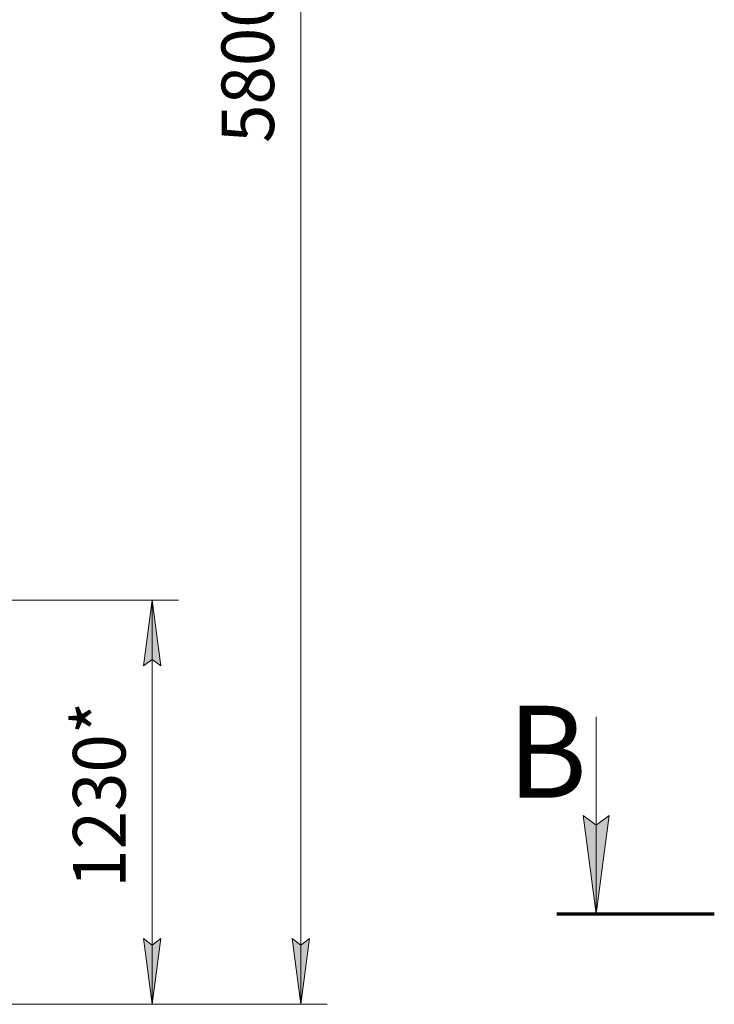
# Model space of a CAD drawing. Units: millimetres. Extents: x 0 to 24494, y -6 to 16800.
# Drawn here: x 13439 to 15555, y 8046 to 11043 of the extents above; entities that cross this region are included whole.
import ezdxf

# ---------------------------------------------------------------- set-up
doc = ezdxf.new("R2010")
doc.units = ezdxf.units.MM
doc.linetypes.add('K5LT_REINFORCED', pattern=[0])
doc.linetypes.add('K5LT_THIN', pattern=[0])
doc.layers.add('DIM', color=6, linetype='Continuous', true_color=0xff00ff)
doc.layers.add('FOR', color=7, linetype='Continuous', true_color=0xffffff)
doc.styles.add('KTEXTSTYLE', font='GOST_A.TTF', dxfattribs={"width": 0.96, "height": 5})

msp = doc.modelspace()

# ---------------------------------------------------------------- hatches: boundary and pattern name
at = {"layer": 'DIM'}
for points in [[(13869.5, 9076.2), (13843.1, 9276.2), (13816.8, 9076.2), (13843.1, 9096.2)], [(13843.1, 8046.2), (13869.5, 8246.2), (13843.1, 8226.2), (13816.8, 8246.2)], [(14295.5, 8046.2), (14321.8, 8246.2), (14295.5, 8226.2), (14269.1, 8246.2)]]:
    msp.add_hatch(color=7, dxfattribs=at).paths.add_polyline_path(points)
at = {"layer": 'FOR'}
msp.add_hatch(color=7, dxfattribs=at).paths.add_polyline_path([(15194.8, 8321.3), (15234.3, 8621.3), (15194.8, 8591.3), (15155.3, 8621.3)])

# ---------------------------------------------------------------- linework, layer by layer
at = {"layer": 'DIM', "color": 7, "linetype": 'K5LT_THIN', "lineweight": 18}
for p, q in [((14295.5, 8046.2), (14295.5, 13844.2)), ((13161.8, 9276.2), (13923.1, 9276.2)), ((13816.8, 9076.2), (13843.1, 9276.2)), ((13843.1, 9276.2), (13869.5, 9076.2)), ((13843.1, 8046.2), (13843.1, 9276.2)), ((13843.1, 9096.2), (13816.8, 9076.2)), ((13869.5, 9076.2), (13843.1, 9096.2)), ((13843.1, 8046.2), (13816.8, 8246.2)), ((13816.8, 8246.2), (13843.1, 8226.2)), ((13843.1, 8226.2), (13869.5, 8246.2)), ((13869.5, 8246.2), (13843.1, 8046.2)), ((14295.5, 8046.2), (14269.1, 8246.2)), ((14269.1, 8246.2), (14295.5, 8226.2)), ((14295.5, 8226.2), (14321.8, 8246.2)), ((14321.8, 8246.2), (14295.5, 8046.2)), ((13266.8, 8046.2), (13923.1, 8046.2)), ((13386.8, 8046.2), (14375.5, 8046.2))]:
    msp.add_line(p, q, dxfattribs=at)
at = {"layer": 'FOR', "color": 7, "linetype": 'K5LT_THIN', "lineweight": 18}
for p, q in [((15194.8, 8921.3), (15194.8, 8321.3)), ((15194.8, 8321.3), (15155.3, 8621.3)), ((15155.3, 8621.3), (15194.8, 8591.3)), ((15194.8, 8591.3), (15234.3, 8621.3)), ((15234.3, 8621.3), (15194.8, 8321.3))]:
    msp.add_line(p, q, dxfattribs=at)
at = {"layer": 'FOR', "color": 134, "linetype": 'K5LT_REINFORCED', "lineweight": 70, "true_color": 0x009696}
msp.add_line((15074.8, 8321.3), (15554.8, 8321.3), dxfattribs=at)

# ---------------------------------------------------------------- texts
at = {"layer": 'DIM', "color": 7, "style": 'KTEXTSTYLE', "oblique": 15, "width": 0.965}
for s, p in [('5800*', (14214.1, 10668)), ('1230*', (13761.8, 8400.8))]:
    msp.add_text(s, height=160, rotation=90, dxfattribs=at).set_placement(p)
at = {"layer": 'FOR', "color": 5, "true_color": 0x0000ff, "style": 'KTEXTSTYLE', "width": 0.965}
msp.add_text('В', height=280, dxfattribs=at).set_placement((14925.1, 8674.9))

doc.saveas('drawing.dxf')
